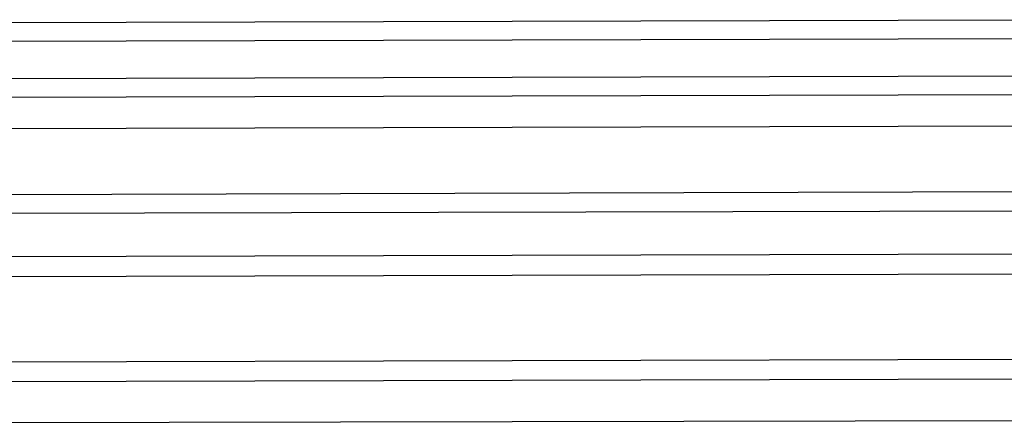
# Model space of a CAD drawing. Extents: x -2769 to 2737, y -4059 to 3387.
# Drawn here: x -1055 to -897, y -725 to -660 of the extents above; entities that cross this region are included whole.
import ezdxf

# ---------------------------------------------------------------- set-up
doc = ezdxf.new("R2010")
doc.units = 0
doc.layers.get('0').update_dxf_attribs({"linetype": 'CONTINUOUS'})

msp = doc.modelspace()

# ---------------------------------------------------------------- linework, layer by layer
for p, q in [((-1105.05, -660.94), (-888.02, -660.36)), ((-1105.04, -663.94), (-888.01, -663.36)), ((-1105.02, -669.94), (-887.99, -669.36)), ((-1105.02, -672.94), (-887.99, -672.36)), ((-1134, -678.02), (-634, -676.69)), ((-887.95, -687.96), (-1128.75, -688.63)), ((-1121.61, -691.5), (-887.94, -691.01)), ((-887.92, -697.96), (-1116.76, -698.57)), ((-1116.75, -701.68), (-889.29, -701.12)), ((-1116.72, -715.42), (-889.25, -714.81)), ((-1116.71, -718.57), (-887.87, -717.96)), ((-1121.54, -725.1), (-642.48, -724.1))]:
    msp.add_line(p, q)

doc.saveas('drawing.dxf')
